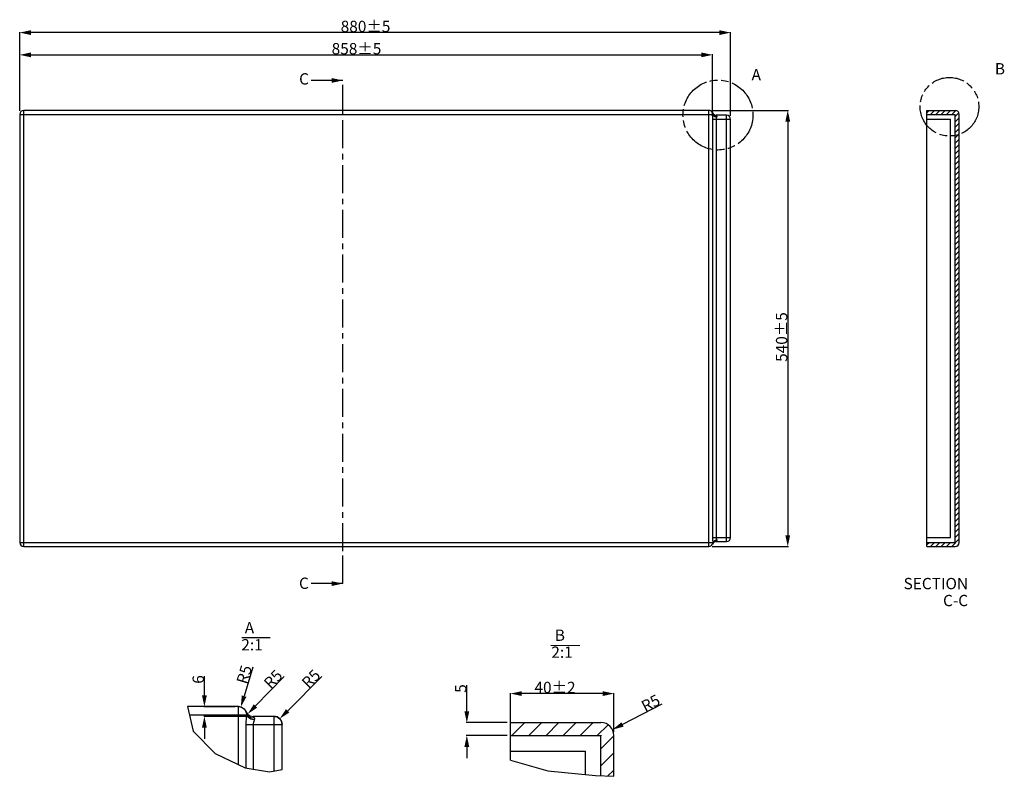
# Model space of a CAD drawing. Units: millimetres. Extents: x -614 to 364, y 41 to 293.
# Drawn here: x 59 to 364, y 41 to 275 of the extents above; entities that cross this region are included whole.
import ezdxf

# ---------------------------------------------------------------- set-up
doc = ezdxf.new("R2010")
doc.units = ezdxf.units.MM
doc.header["$LTSCALE"] = 23.1
doc.header["$PDMODE"] = 3
doc.header["$PDSIZE"] = 8
doc.linetypes.add('CENTER', pattern=[0.6, 0.375, -0.075, 0.075, -0.075])
doc.linetypes.add('PHANTOM', pattern=[0.8, 0.45, -0.05, 0.1, -0.05, 0.1, -0.05])
doc.layers.get('0').update_dxf_attribs({"linetype": 'CONTINUOUS'})
doc.layers.get('Defpoints').update_dxf_attribs({"linetype": 'CONTINUOUS'})
for name, color, linetype in [('DEFAULT_3', 7, 'PHANTOM'), ('WC-1700-1_DXF_CONTINUOUS_LINE', 7, 'CONTINUOUS'), ('WC-1700-1_DXF_DIMENSION', 7, 'CONTINUOUS'), ('WC-1700-1_DXF_HATCHING', 7, 'CONTINUOUS'), ('WC-790_DXF_HATCHING', 7, 'CONTINUOUS'), ('WC-790_DXF_TEXT', 7, 'CONTINUOUS')]:
    doc.layers.add(name, color=color, linetype=linetype)
doc.styles.get("Standard").update_dxf_attribs({"font": 'arial.ttf'})
doc.dimstyles.new('DIMSTYLE_1', dxfattribs={"dimtxt": 3.5, "dimasz": 3.5, "dimexe": 0.18, "dimexo": 0.0625, "dimgap": 0.09, "dimtad": 1, "dimlfac": 2, "dimdsep": 46, "dimtxsty": 'Standard', "dimblk": '_FILLED', "dimblk1": '_FILLED', "dimblk2": '_FILLED', "dimcen": 0.09, "dimadec": 0, "dimazin": 0, "dimtp": 0.01, "dimtm": 0.01, "dimtfac": 1, "dimtofl": 0, "dimtmove": 0, "dimatfit": 3, "dimldrblk": '_FILLED', "dimfxl": 0, "dimtolj": 1, "dimarcsym": 0})
doc.dimstyles.new('DIMSTYLE_2', dxfattribs={"dimtxt": 3.5, "dimasz": 3.5, "dimexe": 0.18, "dimexo": 0.0625, "dimgap": 0.09, "dimtad": 1, "dimlfac": 4, "dimdsep": 46, "dimtxsty": 'Standard', "dimblk": '_FILLED', "dimcen": 0.09, "dimadec": 0, "dimazin": 0, "dimtol": 1, "dimtp": 5, "dimtm": 5, "dimtfac": 1, "dimtofl": 0, "dimtmove": 0, "dimatfit": 3, "dimldrblk": '_FILLED', "dimfxl": 0, "dimtolj": 1, "dimarcsym": 0})
doc.dimstyles.new('DIMSTYLE_3', dxfattribs={"dimtxt": 3.5, "dimasz": 3.5, "dimexe": 0.18, "dimexo": 0.0625, "dimgap": 0.09, "dimtad": 1, "dimlfac": 1.25, "dimdsep": 46, "dimtxsty": 'Standard', "dimblk": '_FILLED', "dimblk1": '_FILLED', "dimblk2": '_FILLED', "dimcen": 0.09, "dimadec": 0, "dimazin": 0, "dimtp": 0.01, "dimtm": 0.01, "dimtfac": 1, "dimtofl": 0, "dimtmove": 0, "dimatfit": 3, "dimldrblk": '_FILLED', "dimfxl": 0, "dimtolj": 1, "dimarcsym": 0})
doc.dimstyles.new('DIMSTYLE_4', dxfattribs={"dimtxt": 3.5, "dimasz": 3.5, "dimexe": 0.18, "dimexo": 0.0625, "dimgap": 0.09, "dimtad": 1, "dimlfac": 1.25, "dimdsep": 46, "dimtxsty": 'Standard', "dimblk": '_FILLED', "dimblk1": '_FILLED', "dimblk2": '_FILLED', "dimcen": 0.09, "dimadec": 0, "dimazin": 0, "dimtol": 1, "dimtp": 2, "dimtm": 2, "dimtfac": 1, "dimtofl": 0, "dimtmove": 0, "dimatfit": 3, "dimldrblk": '_FILLED', "dimfxl": 0, "dimtolj": 1, "dimarcsym": 0})
doc.dimstyles.new('DIMSTYLE_5', dxfattribs={"dimtxt": 3.5, "dimasz": 3.5, "dimexe": 0.18, "dimexo": 0.0625, "dimgap": 0.09, "dimtad": 1, "dimlfac": 1.25, "dimdsep": 46, "dimtxsty": 'Standard', "dimblk": '_FILLED', "dimblk1": '_FILLED', "dimblk2": '_FILLED', "dimcen": 0.09, "dimadec": 0, "dimazin": 0, "dimtp": 0.01, "dimtm": 0.01, "dimtfac": 1, "dimtofl": 0, "dimtmove": 0, "dimatfit": 3, "dimldrblk": '_FILLED', "dimfxl": 0, "dimtolj": 1, "dimarcsym": 0})
doc.dimstyles.new('DIMSTYLE_6', dxfattribs={"dimtxt": 3.5, "dimasz": 3.5, "dimexe": 0.18, "dimexo": 0.0625, "dimgap": 0.09, "dimtad": 1, "dimlfac": 2, "dimdsep": 46, "dimtxsty": 'Standard', "dimblk": '_FILLED', "dimblk1": '_FILLED', "dimblk2": '_FILLED', "dimcen": 0.09, "dimadec": 0, "dimazin": 0, "dimtp": 0.01, "dimtm": 0.01, "dimtfac": 1, "dimtofl": 0, "dimtmove": 0, "dimatfit": 3, "dimldrblk": '_FILLED', "dimfxl": 0, "dimtolj": 1, "dimarcsym": 0})
doc.dimstyles.new('DIMSTYLE_7', dxfattribs={"dimtxt": 3.5, "dimasz": 3.5, "dimexe": 0.18, "dimexo": 0.0625, "dimgap": 0.09, "dimtad": 1, "dimdec": 0, "dimlfac": 4, "dimdsep": 46, "dimtxsty": 'Standard', "dimblk": '_FILLED', "dimcen": 0.09, "dimadec": 0, "dimazin": 0, "dimtol": 1, "dimtp": 5, "dimtm": 5, "dimtfac": 1, "dimtdec": 0, "dimtofl": 0, "dimtmove": 0, "dimatfit": 3, "dimldrblk": '_FILLED', "dimfxl": 0, "dimtolj": 1, "dimarcsym": 0})
doc.dimstyles.get("Standard").update_dxf_attribs({"dimtxt": 3.5, "dimasz": 3.5, "dimexe": 0.18, "dimexo": 0.0625, "dimgap": 0.09, "dimtad": 1, "dimdec": 0, "dimdsep": 46, "dimtxsty": 'Standard', "dimblk": '_FILLED', "dimblk1": '_FILLED', "dimblk2": '_FILLED', "dimcen": 0.09, "dimadec": 0, "dimazin": 0, "dimtol": 1, "dimtfac": 1, "dimtdec": 0, "dimtofl": 0, "dimtmove": 0, "dimatfit": 3, "dimldrblk": '_FILLED', "dimfxl": 0, "dimtolj": 1, "dimarcsym": 0})

# ---------------------------------------------------------------- blocks, each defined once
blk = doc.blocks.new('_FILLED')
at = {"color": 0, "linetype": 'ByBlock'}
blk.add_solid([(0, 0), (-1, 0.214), (-1, -0.214)], dxfattribs=at)
blk = doc.blocks.new('*D1')
at = {"layer": 'Defpoints', "color": 0, "linetype": 'Continuous'}
for p in [(127.83, 62.12), (127.1, 59.72)]:
    blk.add_point(p, dxfattribs=at)
at = {"layer": 'WC-1700-1_DXF_DIMENSION', "color": 0, "linetype": 'Continuous', "lineweight": -2}
for p, q in [((131.53, 74.42), (128.84, 65.47)), ((127.01, 59.72), (127.19, 59.72)), ((127.1, 59.63), (127.1, 59.81))]:
    blk.add_line(p, q, dxfattribs=at)
at = {"layer": 'WC-1700-1_DXF_DIMENSION', "color": 0, "linetype": 'Continuous', "lineweight": -2, "xscale": 3.5, "yscale": 3.5, "zscale": 3.5, "rotation": 253.234275387449}
blk.add_blockref('_FILLED', (127.83, 62.12), dxfattribs=at)
at = {"layer": 'WC-1700-1_DXF_DIMENSION', "color": 0, "linetype": 'Continuous', "insert": (126.38, 69.96), "char_height": 3.5, "attachment_point": 1, "rotation": 73.2343}
blk.add_mtext('\\A1;R5', dxfattribs=at)
blk = doc.blocks.new('*D2')
at = {"layer": 'Defpoints', "color": 0, "linetype": 'Continuous'}
for p in [(273.65, 246.8), (273.65, 111.8), (297.08, 111.8)]:
    blk.add_point(p, dxfattribs=at)
at = {"layer": 'WC-1700-1_DXF_DIMENSION', "color": 0, "linetype": 'Continuous', "lineweight": -2}
for p, q in [((273.71, 246.8), (297.26, 246.8)), ((297.08, 243.3), (297.08, 115.3)), ((273.71, 111.8), (297.26, 111.8))]:
    blk.add_line(p, q, dxfattribs=at)
at = {"layer": 'WC-1700-1_DXF_DIMENSION', "color": 0, "linetype": 'Continuous', "lineweight": -2, "xscale": 3.5, "yscale": 3.5, "zscale": 3.5}
for p, rotation in [((297.08, 246.8), 90), ((297.08, 111.8), 270)]:
    blk.add_blockref('_FILLED', p, dxfattribs=dict(at, rotation=rotation))
at = {"layer": 'WC-1700-1_DXF_DIMENSION', "color": 0, "linetype": 'Continuous', "insert": (293.42, 176.64), "char_height": 3.5, "attachment_point": 2, "rotation": 90}
blk.add_mtext('\\A1;540±5', dxfattribs=at)
blk = doc.blocks.new('*D3')
at = {"layer": 'Defpoints', "color": 0, "linetype": 'Continuous'}
for p in [(242.84, 55.11), (239.29, 53.28)]:
    blk.add_point(p, dxfattribs=at)
at = {"layer": 'WC-1700-1_DXF_DIMENSION', "color": 0, "linetype": 'Continuous', "lineweight": -2}
for p, q in [((258.13, 62.99), (245.95, 56.71)), ((239.2, 53.28), (239.38, 53.28)), ((239.29, 53.19), (239.29, 53.37))]:
    blk.add_line(p, q, dxfattribs=at)
at = {"layer": 'WC-1700-1_DXF_DIMENSION', "color": 0, "linetype": 'Continuous', "lineweight": -2, "xscale": 3.5, "yscale": 3.5, "zscale": 3.5, "rotation": 207.2846570531457}
blk.add_blockref('_FILLED', (242.84, 55.11), dxfattribs=at)
at = {"layer": 'WC-1700-1_DXF_DIMENSION', "color": 0, "linetype": 'Continuous', "insert": (251.33, 63.6), "char_height": 3.5, "attachment_point": 1, "rotation": 27.2847}
blk.add_mtext('\\A1;R5', dxfattribs=at)
blk = doc.blocks.new('*D4')
at = {"layer": 'Defpoints', "color": 0, "linetype": 'Continuous'}
for p in [(211.29, 66.27), (211.29, 54.28), (243.29, 54.28)]:
    blk.add_point(p, dxfattribs=at)
at = {"layer": 'WC-1700-1_DXF_DIMENSION', "color": 0, "linetype": 'Continuous', "lineweight": -2}
for p, q in [((211.29, 54.34), (211.29, 66.45)), ((239.79, 66.27), (214.79, 66.27)), ((243.29, 54.34), (243.29, 66.45))]:
    blk.add_line(p, q, dxfattribs=at)
at = {"layer": 'WC-1700-1_DXF_DIMENSION', "color": 0, "linetype": 'Continuous', "lineweight": -2, "xscale": 3.5, "yscale": 3.5, "zscale": 3.5, "rotation": 180}
blk.add_blockref('_FILLED', (211.29, 66.27), dxfattribs=at)
at = {"layer": 'WC-1700-1_DXF_DIMENSION', "color": 0, "linetype": 'Continuous', "lineweight": -2, "xscale": 3.5, "yscale": 3.5, "zscale": 3.5}
blk.add_blockref('_FILLED', (243.29, 66.27), dxfattribs=at)
at = {"layer": 'WC-1700-1_DXF_DIMENSION', "color": 0, "linetype": 'Continuous', "insert": (225.06, 69.93), "char_height": 3.5, "attachment_point": 2}
blk.add_mtext('\\A1;40±2', dxfattribs=at)
blk = doc.blocks.new('*D5')
at = {"layer": 'Defpoints', "color": 0, "linetype": 'Continuous'}
for p in [(197.77, 57.28), (210.29, 57.28), (210.29, 53.28)]:
    blk.add_point(p, dxfattribs=at)
at = {"layer": 'WC-1700-1_DXF_DIMENSION', "color": 0, "linetype": 'Continuous', "lineweight": -2}
for p, q in [((197.77, 60.78), (197.77, 68.92)), ((210.22, 57.28), (197.59, 57.28)), ((210.22, 53.28), (197.59, 53.28)), ((197.77, 49.78), (197.77, 46.28))]:
    blk.add_line(p, q, dxfattribs=at)
at = {"layer": 'WC-1700-1_DXF_DIMENSION', "color": 0, "linetype": 'Continuous', "lineweight": -2, "xscale": 3.5, "yscale": 3.5, "zscale": 3.5}
for p, rotation in [((197.77, 57.28), 270), ((197.77, 53.28), 90)]:
    blk.add_blockref('_FILLED', p, dxfattribs=dict(at, rotation=rotation))
at = {"layer": 'WC-1700-1_DXF_DIMENSION', "color": 0, "linetype": 'Continuous', "insert": (194.12, 66.51), "char_height": 3.5, "attachment_point": 1, "rotation": 90}
blk.add_mtext('\\A1;5', dxfattribs=at)
blk = doc.blocks.new('*D6')
at = {"layer": 'Defpoints', "color": 0, "linetype": 'Continuous'}
for p in [(139.87, 58.49), (138.1, 56.72)]:
    blk.add_point(p, dxfattribs=at)
at = {"layer": 'WC-1700-1_DXF_DIMENSION', "color": 0, "linetype": 'Continuous', "lineweight": -2}
for p, q in [((152.95, 71.57), (142.35, 60.97)), ((138.01, 56.72), (138.19, 56.72)), ((138.1, 56.63), (138.1, 56.81))]:
    blk.add_line(p, q, dxfattribs=at)
at = {"layer": 'WC-1700-1_DXF_DIMENSION', "color": 0, "linetype": 'Continuous', "lineweight": -2, "xscale": 3.5, "yscale": 3.5, "zscale": 3.5, "rotation": 224.9999999999996}
blk.add_blockref('_FILLED', (139.87, 58.49), dxfattribs=at)
at = {"layer": 'WC-1700-1_DXF_DIMENSION', "color": 0, "linetype": 'Continuous', "insert": (146.3, 70.08), "char_height": 3.5, "attachment_point": 1, "rotation": 45}
blk.add_mtext('\\A1;R5', dxfattribs=at)
blk = doc.blocks.new('*D7')
at = {"layer": 'Defpoints', "color": 0, "linetype": 'Continuous'}
for p in [(131.69, 61.72), (129.94, 59.93)]:
    blk.add_point(p, dxfattribs=at)
at = {"layer": 'WC-1700-1_DXF_DIMENSION', "color": 0, "linetype": 'Continuous', "lineweight": -2}
blk.add_line((141.21, 71.51), (132.38, 62.44), dxfattribs=at)
at = {"layer": 'WC-1700-1_DXF_DIMENSION', "color": 0, "linetype": 'Continuous', "lineweight": -2, "xscale": 3.5, "yscale": 3.5, "zscale": 3.5, "rotation": 225.7862628287737}
blk.add_blockref('_FILLED', (129.94, 59.93), dxfattribs=at)
at = {"layer": 'WC-1700-1_DXF_DIMENSION', "color": 0, "linetype": 'Continuous', "insert": (134.58, 69.93), "char_height": 3.5, "attachment_point": 1, "rotation": 45.7863}
blk.add_mtext('\\A1;R5', dxfattribs=at)
blk = doc.blocks.new('*D8')
at = {"layer": 'Defpoints', "color": 0, "linetype": 'Continuous'}
for p in [(59.4, 270.88), (59.4, 246.55), (279.4, 245.05)]:
    blk.add_point(p, dxfattribs=at)
at = {"layer": 'WC-1700-1_DXF_DIMENSION', "color": 0, "linetype": 'Continuous', "lineweight": -2}
for p, q in [((59.4, 246.62), (59.4, 271.06)), ((275.9, 270.88), (62.9, 270.88)), ((279.4, 245.12), (279.4, 271.06))]:
    blk.add_line(p, q, dxfattribs=at)
at = {"layer": 'WC-1700-1_DXF_DIMENSION', "color": 0, "linetype": 'Continuous', "lineweight": -2, "xscale": 3.5, "yscale": 3.5, "zscale": 3.5, "rotation": 180}
blk.add_blockref('_FILLED', (59.4, 270.88), dxfattribs=at)
at = {"layer": 'WC-1700-1_DXF_DIMENSION', "color": 0, "linetype": 'Continuous', "lineweight": -2, "xscale": 3.5, "yscale": 3.5, "zscale": 3.5}
blk.add_blockref('_FILLED', (279.4, 270.88), dxfattribs=at)
at = {"layer": 'WC-1700-1_DXF_DIMENSION', "color": 0, "linetype": 'Continuous', "insert": (166.43, 274.54), "char_height": 3.5, "attachment_point": 2}
blk.add_mtext('\\A1;880±5', dxfattribs=at)
blk = doc.blocks.new('*D9')
at = {"layer": 'Defpoints', "color": 0, "linetype": 'Continuous'}
for p in [(126.1, 62.22), (116.56, 59.22), (130.69, 59.22)]:
    blk.add_point(p, dxfattribs=at)
at = {"layer": 'WC-1700-1_DXF_DIMENSION', "color": 0, "linetype": 'Continuous', "lineweight": -2}
for p, q in [((116.56, 65.72), (116.56, 71.71)), ((126.04, 62.22), (116.38, 62.22)), ((130.62, 59.22), (116.38, 59.22)), ((116.56, 55.72), (116.56, 52.22))]:
    blk.add_line(p, q, dxfattribs=at)
at = {"layer": 'WC-1700-1_DXF_DIMENSION', "color": 0, "linetype": 'Continuous', "lineweight": -2, "xscale": 3.5, "yscale": 3.5, "zscale": 3.5}
for p, rotation in [((116.56, 62.22), 270), ((116.56, 59.22), 90)]:
    blk.add_blockref('_FILLED', p, dxfattribs=dict(at, rotation=rotation))
at = {"layer": 'WC-1700-1_DXF_DIMENSION', "color": 0, "linetype": 'Continuous', "insert": (112.89, 69.31), "char_height": 3.5, "attachment_point": 1, "rotation": 90}
blk.add_mtext('\\A1;6', dxfattribs=at)
blk = doc.blocks.new('*D10')
at = {"layer": 'Defpoints', "color": 0, "linetype": 'Continuous'}
for p in [(273.8, 263.99), (59.4, 246.55), (273.8, 245.05)]:
    blk.add_point(p, dxfattribs=at)
at = {"layer": 'WC-1700-1_DXF_DIMENSION', "color": 0, "linetype": 'Continuous', "lineweight": -2}
for p, q in [((59.4, 246.62), (59.4, 264.17)), ((62.9, 263.99), (270.3, 263.99)), ((273.8, 245.12), (273.8, 264.17))]:
    blk.add_line(p, q, dxfattribs=at)
at = {"layer": 'WC-1700-1_DXF_DIMENSION', "color": 0, "linetype": 'Continuous', "lineweight": -2, "xscale": 3.5, "yscale": 3.5, "zscale": 3.5, "rotation": 180}
blk.add_blockref('_FILLED', (59.4, 263.99), dxfattribs=at)
at = {"layer": 'WC-1700-1_DXF_DIMENSION', "color": 0, "linetype": 'Continuous', "lineweight": -2, "xscale": 3.5, "yscale": 3.5, "zscale": 3.5}
blk.add_blockref('_FILLED', (273.8, 263.99), dxfattribs=at)
at = {"layer": 'WC-1700-1_DXF_DIMENSION', "color": 0, "linetype": 'Continuous', "insert": (163.63, 267.65), "char_height": 3.5, "attachment_point": 2}
blk.add_mtext('\\A1;858±5', dxfattribs=at)
blk = doc.blocks.new('HATCHING_BL1', base_point=(152.62, 178.48))
at = {"layer": 'WC-790_DXF_HATCHING', "color": 7, "linetype": 'CENTER'}
for p, q in [((159.4, 246.07), (159.4, 256.07)), ((159.4, 100.32), (159.4, 110.32))]:
    blk.add_line(p, q, dxfattribs=at)
at = {"layer": 'WC-790_DXF_HATCHING', "color": 9, "linetype": 'CENTER'}
blk.add_line((159.4, 110.32), (159.4, 246.07), dxfattribs=at)
at = {"layer": 'WC-790_DXF_HATCHING', "color": 7, "linetype": 'Continuous', "char_height": 3.5, "width": 2.975, "attachment_point": 1, "line_spacing_factor": 0.9}
for insert in [(145.87, 258.3), (145.84, 102.17)]:
    blk.add_mtext('C', dxfattribs=dict(at, insert=insert))
at = {"layer": 'WC-790_DXF_HATCHING', "color": 7, "linetype": 'Continuous'}
for points in [[(159.4, 256.07), (149.6, 256.07)], [(159.4, 100.32), (149.6, 100.32)]]:
    blk.add_leader(points, dimstyle='Standard', override={"dimtad": 0}, dxfattribs=at)

msp = doc.modelspace()

# ---------------------------------------------------------------- hatches: boundary and pattern name
at = {"layer": 'WC-1700-1_DXF_HATCHING', "linetype": 'Continuous'}
h = msp.add_hatch(dxfattribs=at)
h.set_pattern_fill('C', color=0, scale=1.166986, angle=45, style=0, pattern_type=0)
h.set_pattern_definition([(45, (0, 0), (-0.825184, 0.825184), [])])
edge = h.paths.add_edge_path()
edge.add_line((350.1588, 113.0545), (350.1588, 245.5545))
edge.add_spline(control_points=[(350.1588, 113.0545), (350.1588, 112.3222), (349.641, 111.8045), (348.9088, 111.8045)], knot_values=[0, 0, 0, 0, 1, 1, 1, 1], weights=[1, 0.80473785, 0.80473785, 1], degree=3, periodic=0)
edge.add_line((340.1588, 111.8045), (348.9088, 111.8045))
edge.add_line((340.1588, 111.8045), (340.1588, 113.0545))
edge.add_line((340.1588, 113.0545), (348.9088, 113.0545))
edge.add_line((348.9088, 113.0545), (348.9088, 245.5545))
edge.add_line((340.1588, 245.5545), (348.9088, 245.5545))
edge.add_line((340.1588, 245.5545), (340.1588, 246.8045))
edge.add_line((340.1588, 246.8045), (348.9088, 246.8045))
edge.add_spline(control_points=[(350.1588, 245.5545), (350.1588, 246.2867), (349.641, 246.8045), (348.9088, 246.8045)], knot_values=[0, 0, 0, 0, 1, 1, 1, 1], weights=[1, 0.80473785, 0.80473785, 1], degree=3, periodic=0)

# ---------------------------------------------------------------- linework, layer by layer
at = {"color": 0, "linetype": 'Continuous'}
for p, q in [((128.1006, 83.6622), (136.9432, 83.6622)), ((223.7296, 81.2225), (232.7135, 81.1973))]:
    msp.add_line(p, q, dxfattribs=at)
at = {"layer": 'DEFAULT_3', "color": 0, "linetype": 'PHANTOM'}
for centre, radius in [((275.4853, 245.3567), 10.8258), ((347.1249, 247.9408), 9.0715)]:
    msp.add_circle(centre, radius, dxfattribs=at)
at = {"layer": 'WC-1700-1_DXF_CONTINUOUS_LINE', "color": 0, "linetype": 'Continuous'}
for p, q in [((60.6523, 111.8045), (60.6523, 246.8045)), ((272.6523, 246.8045), (60.6523, 246.8045)), ((272.6523, 111.8045), (272.6523, 246.8045)), ((340.1588, 246.8045), (348.9088, 246.8045)), ((340.1588, 111.8045), (340.1588, 246.8045)), ((59.4023, 245.5545), (59.4023, 113.0545)), ((59.4023, 245.5545), (273.8771, 245.5545)), ((273.798, 244.0545), (279.4023, 244.0545)), ((273.798, 244.0545), (273.798, 114.5545)), ((278.1523, 245.3045), (274.9436, 245.3045)), ((274.9436, 244.0545), (274.9436, 114.5545)), ((278.1523, 113.3045), (278.1523, 245.3045)), ((279.4023, 114.5545), (279.4023, 244.0545)), ((340.1588, 245.5545), (348.9088, 245.5545)), ((340.1588, 244.0545), (347.4088, 244.0545)), ((347.4088, 114.5545), (347.4088, 244.0545)), ((348.9088, 113.0545), (348.9088, 245.5545)), ((350.1588, 113.0545), (350.1588, 245.5545)), ((59.4023, 113.0545), (273.8771, 113.0545)), ((273.798, 114.5545), (279.4023, 114.5545)), ((274.9436, 113.3045), (278.1523, 113.3045)), ((340.1588, 114.5545), (347.4088, 114.5545)), ((340.1588, 113.0545), (348.9088, 113.0545)), ((60.6523, 111.8045), (272.6523, 111.8045)), ((340.1588, 111.8045), (348.9088, 111.8045)), ((111.3047, 62.2237), (113.1241, 54.6645)), ((127.1048, 62.2237), (111.3047, 62.2237)), ((127.1048, 44.2619), (127.1048, 62.2237)), ((127.1048, 62.2237), (128.05, 62.0381)), ((111.9064, 59.7237), (129.5543, 59.7237)), ((129.3961, 60.7237), (129.3999, 60.715)), ((129.3999, 60.7149), (129.5543, 60.2237)), ((129.5543, 59.7237), (129.4714, 58.6553)), ((129.5715, 59.8729), (129.5543, 59.7237)), ((129.942, 59.9339), (130.7452, 59.408)), ((130.7452, 59.408), (131.6874, 59.2237)), ((130.8799, 58.858), (132.0038, 58.7237)), ((130.8799, 58.4965), (132.0038, 58.2237)), ((138.1048, 59.2237), (131.6874, 59.2237)), ((132.0381, 58.3729), (132.0038, 58.2237)), ((138.1048, 59.2237), (139.0616, 59.0334)), ((138.1048, 42.3404), (138.1048, 59.2237)), ((139.0616, 59.0334), (139.8726, 58.4914)), ((139.8726, 58.4914), (140.4145, 57.6804)), ((129.3961, 56.7237), (140.6048, 56.7237)), ((129.3961, 56.7237), (129.3961, 43.2117)), ((131.6874, 56.7237), (131.6874, 42.8653)), ((140.4145, 57.6804), (140.6048, 56.7237)), ((140.6048, 42.7817), (140.6048, 56.7237)), ((211.2872, 45.6894), (211.2872, 57.2752)), ((211.2872, 57.2752), (239.2872, 57.2752)), ((113.1241, 54.6645), (119.9036, 47.7493)), ((211.2872, 53.2752), (239.2872, 53.2752)), ((239.2872, 40.8516), (239.2872, 53.2752)), ((243.2872, 40.6855), (243.2872, 53.2752)), ((119.9036, 47.7493), (129.2177, 43.2387)), ((211.2872, 48.4752), (234.4872, 48.4752)), ((234.4872, 41.2275), (234.4872, 48.4752)), ((129.2177, 43.2387), (136.7465, 42.1006)), ((136.7465, 42.1006), (140.6048, 42.7817)), ((211.2872, 45.6894), (222.8457, 42.3739)), ((222.8457, 42.3739), (237.5863, 40.9223)), ((237.5863, 40.9223), (243.2872, 40.6855))]:
    msp.add_line(p, q, dxfattribs=at)
for points in [[(128.05, 62.0381), (128.8548, 61.509), (129.942, 59.9339)], [(129.4714, 58.6553), (129.4393, 58.1609), (129.4159, 57.6831), (129.4012, 57.208), (129.3961, 56.7237)], [(129.5543, 60.2237), (129.9998, 59.3969), (130.8799, 58.858)], [(129.5543, 60.2237), (129.5698, 60.1203), (129.5759, 60.0042), (129.5715, 59.8729)], [(129.5543, 59.7237), (129.9998, 59.0354), (130.8799, 58.4965)], [(131.6874, 59.2237), (131.6987, 59.2106), (131.7326, 59.1702), (131.7873, 59.1004), (131.8575, 59.0003), (131.9335, 58.8725), (132.0038, 58.7237), (132.0348, 58.6204), (132.047, 58.5042), (132.0381, 58.3729)], [(132.0038, 58.2237), (131.9171, 57.9497), (131.8379, 57.6892), (131.7738, 57.4421), (131.7269, 57.2033), (131.6976, 56.9658), (131.6874, 56.7237)]]:
    msp.add_lwpolyline(points, dxfattribs=at)
for centre, radius, start, end in [((60.6523, 245.5545), 1.25, 90, 180), ((272.6523, 245.5545), 1.25, 11.536959, 90), ((348.9088, 245.5545), 1.25, 0, 90), ((274.9436, 246.5545), 1.25, 203.578177, 269.999996), ((181.5135, 252.7307), 92.6419, 355.387459, 355.557294), ((272.9199, 245.7021), 0.9685, 351.229775, 355.675008), ((275.3065, 246.88), 2.0856, 256.805537, 264.368137), ((274.9915, 246.5591), 1.5087, 266.970741, 274.193445), ((278.1523, 244.0545), 1.25, 0, 90), ((60.6523, 113.0545), 1.25, 180, 270), ((272.6523, 113.0545), 1.25, 270, 348.463041), ((274.9436, 112.0545), 1.25, 90, 156.421822), ((275.3065, 111.729), 2.0856, 95.631761, 103.194519), ((274.9915, 112.0498), 1.5087, 85.80652, 93.029282), ((278.1523, 114.5545), 1.25, 270, 360), ((348.9088, 113.0545), 1.25, 270, 360), ((127.1048, 59.7237), 2.5, 11.536959, 90), ((138.1048, 56.7237), 2.5, 0, 90), ((239.2872, 53.2752), 4, 0, 90)]:
    msp.add_arc(centre, radius, start, end, dxfattribs=at)
for points in [[(273.8554, 245.2807), (273.823, 244.8728), (273.798, 244.4637), (273.798, 244.0545)], [(273.8771, 245.8045), (273.8888, 245.7471), (273.89, 245.6875), (273.8856, 245.6291)], [(274.5399, 245.1216), (274.6594, 245.0816), (274.7858, 245.0592), (274.9118, 245.0525)], [(274.5399, 244.9409), (274.634, 244.9028), (274.7316, 244.8726), (274.8304, 244.8494)], [(275.1018, 245.0545), (275.124, 245.0001), (275.1276, 244.9372), (275.1189, 244.8791)], [(273.8771, 113.0545), (273.8897, 112.9721), (273.8937, 112.8861), (273.8771, 112.8045)], [(274.5399, 113.6681), (274.634, 113.7061), (274.7316, 113.7363), (274.8304, 113.7595)], [(274.5399, 113.4873), (274.6594, 113.5273), (274.7858, 113.5497), (274.9118, 113.5564)], [(275.1018, 113.8045), (275.1262, 113.7248), (275.1333, 113.6316), (275.1018, 113.5545)]]:
    msp.add_open_spline(points, degree=3, dxfattribs=at)
for points, knots in [([(273.8771, 245.8045), (273.9084, 245.6511), (274.079, 245.346), (274.3767, 245.1762), (274.5399, 245.1216)], [0, 0, 0, 0, 0.4764254, 1, 1, 1, 1]), ([(273.8771, 245.5545), (273.8934, 245.492), (274.0292, 245.2098), (274.3147, 245.0318), (274.5399, 244.9409)], [0, 0, 0, 0, 0.21000113, 1, 1, 1, 1]), ([(274.9436, 245.3045), (274.9362, 245.3046), (274.9832, 245.2699), (274.9942, 245.2353), (275.0588, 245.1528), (275.0869, 245.0911), (275.1018, 245.0545)], [0, 0, 0, 0, 0.07432476, 0.28392355, 0.600689, 1, 1, 1, 1]), ([(275.1018, 244.8045), (275.0846, 244.7484), (275.004, 244.5062), (274.9436, 244.2517), (274.9436, 244.0545)], [0, 0, 0, 0, 0.2291778, 1, 1, 1, 1]), ([(275.1189, 244.8791), (275.1171, 244.8667), (275.1123, 244.8416), (275.1056, 244.8169), (275.1018, 244.8045)], [0, 0, 0, 0, 0.49091471, 1, 1, 1, 1]), ([(273.798, 114.5545), (273.7982, 114.1754), (273.8263, 113.6747), (273.868, 113.1758), (273.8771, 113.0545)], [0, 0, 0, 0, 0.75697476, 1, 1, 1, 1]), ([(273.8771, 113.0545), (273.8934, 113.1169), (274.0292, 113.3992), (274.3147, 113.5771), (274.5399, 113.6681)], [0, 0, 0, 0, 0.21000145, 1, 1, 1, 1]), ([(273.8771, 112.8045), (273.9084, 112.9578), (274.079, 113.2629), (274.3767, 113.4328), (274.5399, 113.4873)], [0, 0, 0, 0, 0.47642448, 1, 1, 1, 1]), ([(275.1018, 113.5545), (275.0869, 113.5178), (275.0588, 113.4562), (274.9942, 113.3736), (274.9832, 113.3391), (274.9362, 113.3043), (274.9436, 113.3045)], [0, 0, 0, 0, 0.39935747, 0.71608735, 0.92567322, 1, 1, 1, 1]), ([(274.9436, 114.5545), (274.9437, 114.4864), (274.963, 114.2295), (275.0463, 113.9844), (275.1018, 113.8045)], [0, 0, 0, 0, 0.26551318, 1, 1, 1, 1])]:
    msp.add_open_spline(points, degree=3, knots=knots, dxfattribs=at)
at = {"layer": 'WC-1700-1_DXF_HATCHING', "color": 0, "linetype": 'Continuous'}
for p, q in [((211.7105, 53.2752), (215.7105, 57.2752)), ((216.9917, 53.2752), (220.9917, 57.2752)), ((222.2729, 53.2752), (226.2729, 57.2752)), ((227.5541, 53.2752), (231.5541, 57.2752)), ((232.8352, 53.2752), (236.8352, 57.2752)), ((238.1164, 53.2752), (241.4685, 56.6273)), ((239.2872, 49.1648), (243.2872, 53.1648)), ((239.2872, 43.8836), (243.2872, 47.8836)), ((241.3467, 40.6619), (243.2872, 42.6025))]:
    msp.add_line(p, q, dxfattribs=at)

# ---------------------------------------------------------------- block references
at = {"color": 0}
msp.add_blockref('HATCHING_BL1', (152.6197, 178.4847), dxfattribs=at)

# ---------------------------------------------------------------- texts
at = {"layer": 'WC-790_DXF_TEXT', "color": 0, "linetype": 'Continuous', "char_height": 3.5, "line_spacing_factor": 0.9}
for s, insert, width, attachment_point in [('A', (285.8881, 259.6039), 2.975, 1), ('B', (361.1699, 261.44), 2.975, 1), ('SECTION  C-C', (352.8837, 102.076), 24.36525, 3), (' A\\P2:1', (127.9801, 88.3838), 8.925, 1), (' B\\P2:1', (223.9184, 86.0886), 8.925, 1)]:
    msp.add_mtext(s, dxfattribs=dict(at, insert=insert, width=width, attachment_point=attachment_point))

# ---------------------------------------------------------------- dimensions: what is measured, and where the dimension line sits
at = {"layer": 'WC-1700-1_DXF_DIMENSION', "color": 0, "linetype": 'Continuous'}
for base, p1, p2, angle, dimstyle, picture, middle in [((59.4023, 270.8777), (279.4023, 245.0545), (59.4023, 246.5545), 180, 'DIMSTYLE_2', '*D8', (166.4273, 270.8777)), ((297.0845, 111.8045), (273.6523, 246.8045), (273.6523, 111.8045), 270, 'DIMSTYLE_2', '*D2', (297.0845, 176.6448)), ((116.5589, 59.2237), (126.1048, 62.2237), (130.6874, 59.2237), 270, 'DIMSTYLE_6', '*D9', (116.5589, 70.4692)), ((211.2872, 66.2699), (243.2872, 54.2752), (211.2872, 54.2752), 180, 'DIMSTYLE_4', '*D4', (225.0559, 66.2699)), ((197.7663, 57.2752), (210.2872, 53.2752), (210.2872, 57.2752), 90, 'DIMSTYLE_5', '*D5', (197.7663, 67.6712))]:
    dim = msp.add_linear_dim(base=base, p1=p1, p2=p2, angle=angle, dimstyle=dimstyle, dxfattribs=at)
    dim.commit()
    dim.dimension.update_dxf_attribs({"geometry": picture, "text_midpoint": middle, "dimtype": 160})
dim = msp.add_linear_dim(base=(273.798, 263.987), p1=(59.4023, 246.5545), p2=(273.798, 245.0545), dimstyle='DIMSTYLE_7', dxfattribs=at)
dim.commit()
dim.dimension.update_dxf_attribs({"geometry": '*D10', "text_midpoint": (163.6251, 263.987), "dimtype": 160})
dim = msp.add_radius_dim(center=(127.1048, 59.7237), mpoint=(127.826, 62.1174), dimstyle='DIMSTYLE_1', dxfattribs=at)
dim.commit()
dim.dimension.update_dxf_attribs({"geometry": '*D1', "text_midpoint": (128.8986, 72.16)})
for center, mpoint, dimstyle, picture, middle in [((131.6874, 61.7237), (129.9441, 59.9318), 'DIMSTYLE_1', '*D7', (139.1737, 69.4182)), ((138.1048, 56.7237), (139.8726, 58.4914), 'DIMSTYLE_1', '*D6', (150.8858, 69.5046)), ((239.2872, 53.2752), (242.8421, 55.1089), 'DIMSTYLE_3', '*D3', (255.5277, 61.6521))]:
    dim = msp.add_radius_dim(center=center, mpoint=mpoint, dimstyle=dimstyle, dxfattribs=at)
    dim.commit()
    dim.dimension.update_dxf_attribs({"geometry": picture, "text_midpoint": middle, "dimtype": 164})

doc.saveas('drawing.dxf')
